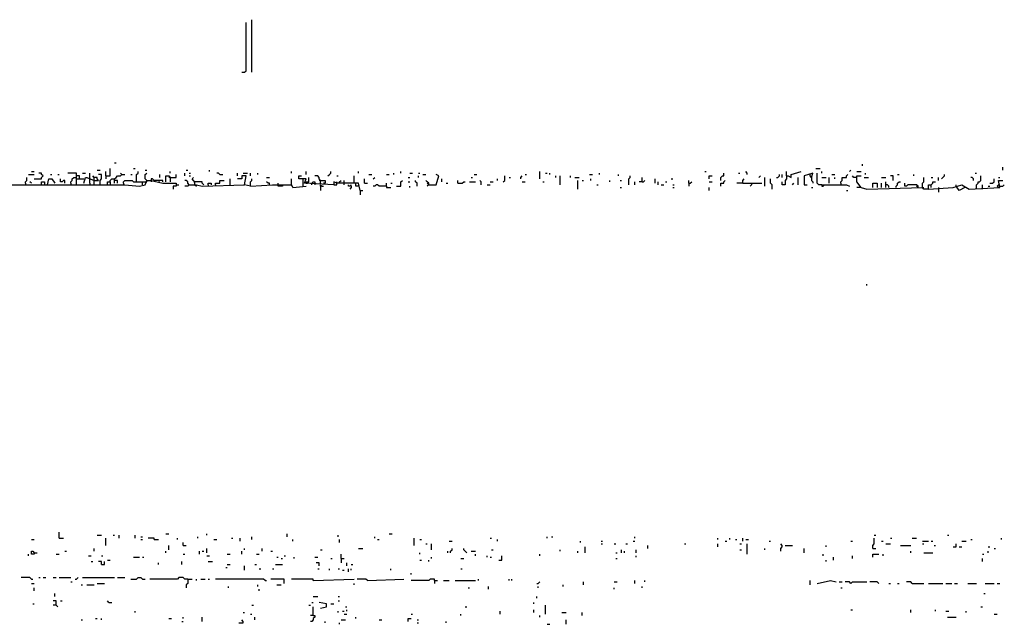
# Model space of a CAD drawing. Extents: x 0 to 7.4, y 0 to 10.
# Drawn here: x 1.4 to 2.8, y 9.2 to 10 of the extents above; entities that cross this region are included whole.
import ezdxf

# ---------------------------------------------------------------- set-up
doc = ezdxf.new("R2010")
doc.units = 0

msp = doc.modelspace()

# ---------------------------------------------------------------- linework, layer by layer
at = {"layer": 'R2V', "color": 0}
for points in [[(1.752049, 9.92623, 0), (1.752049, 10, 0)], [(1.737705, 9.92623, 0), (1.741803, 9.92623, 0), (1.743852, 9.928279, 0), (1.743852, 9.995902, 0)], [(1.559426, 9.79918, 0), (1.561475, 9.79918, 0)], [(2.608607, 9.795082, 0), (2.608607, 9.797131, 0)], [(2.805328, 9.788934, 0), (2.805328, 9.793033, 0)], [(1.434426, 9.770492, 0), (1.434426, 9.772541, 0), (1.436475, 9.77459, 0), (1.436475, 9.778689, 0)], [(1.438525, 9.782787, 0), (1.446721, 9.782787, 0)], [(1.442623, 9.786885, 0), (1.446721, 9.786885, 0)], [(1.446721, 9.776639, 0), (1.456967, 9.776639, 0), (1.456967, 9.778689, 0), (1.459016, 9.780738, 0), (1.456967, 9.782787, 0), (1.456967, 9.784836, 0), (1.452869, 9.784836, 0)], [(1.469262, 9.782787, 0), (1.471311, 9.782787, 0)], [(1.479508, 9.782787, 0), (1.481557, 9.782787, 0)], [(1.506148, 9.768443, 0), (1.506148, 9.784836, 0), (1.493852, 9.784836, 0)], [(1.497951, 9.770492, 0), (1.497951, 9.772541, 0), (1.5, 9.77459, 0), (1.5, 9.776639, 0), (1.502049, 9.778689, 0), (1.506148, 9.778689, 0)], [(1.510246, 9.776639, 0), (1.510246, 9.780738, 0), (1.506148, 9.780738, 0)], [(1.514344, 9.784836, 0), (1.518443, 9.784836, 0)], [(1.516393, 9.770492, 0), (1.518443, 9.778689, 0), (1.520492, 9.778689, 0), (1.530738, 9.77459, 0)], [(1.52459, 9.776639, 0), (1.52459, 9.784836, 0)], [(1.530738, 9.768443, 0), (1.530738, 9.778689, 0), (1.528689, 9.780738, 0)], [(1.530738, 9.77459, 0), (1.536885, 9.77459, 0), (1.534836, 9.776639, 0), (1.534836, 9.778689, 0), (1.530738, 9.778689, 0)], [(1.534836, 9.788934, 0), (1.538934, 9.788934, 0)], [(1.538934, 9.768443, 0), (1.538934, 9.77459, 0), (1.540984, 9.776639, 0), (1.540984, 9.782787, 0), (1.536885, 9.782787, 0)], [(1.547131, 9.780738, 0), (1.553279, 9.780738, 0), (1.553279, 9.790984, 0)], [(1.547131, 9.780738, 0), (1.547131, 9.786885, 0)], [(1.547131, 9.780738, 0), (1.547131, 9.776639, 0)], [(1.559426, 9.770492, 0), (1.559426, 9.776639, 0), (1.561475, 9.778689, 0), (1.563525, 9.780738, 0), (1.567623, 9.780738, 0), (1.569672, 9.782787, 0), (1.57377, 9.782787, 0)], [(1.569672, 9.782787, 0), (1.567623, 9.784836, 0)], [(1.581967, 9.782787, 0), (1.584016, 9.782787, 0)], [(1.586066, 9.790984, 0), (1.588115, 9.790984, 0)], [(1.590164, 9.772541, 0), (1.590164, 9.782787, 0), (1.592213, 9.784836, 0), (1.592213, 9.786885, 0)], [(1.602459, 9.788934, 0), (1.604508, 9.788934, 0)], [(1.604508, 9.77459, 0), (1.602459, 9.776639, 0), (1.602459, 9.782787, 0), (1.604508, 9.784836, 0)], [(1.622951, 9.778689, 0), (1.622951, 9.782787, 0)], [(1.631148, 9.772541, 0), (1.631148, 9.780738, 0), (1.635246, 9.780738, 0), (1.637295, 9.778689, 0), (1.637295, 9.772541, 0)], [(1.637295, 9.778689, 0), (1.635246, 9.778689, 0)], [(1.637295, 9.784836, 0), (1.637295, 9.786885, 0)], [(1.637295, 9.778689, 0), (1.645492, 9.778689, 0), (1.645492, 9.782787, 0)], [(1.657787, 9.780738, 0), (1.657787, 9.784836, 0)], [(1.659836, 9.788934, 0), (1.661885, 9.788934, 0)], [(1.663934, 9.784836, 0), (1.665984, 9.784836, 0)], [(1.663934, 9.780738, 0), (1.665984, 9.780738, 0)], [(1.672131, 9.768443, 0), (1.672131, 9.772541, 0), (1.670082, 9.77459, 0), (1.668033, 9.776639, 0), (1.670082, 9.778689, 0)], [(1.692623, 9.786885, 0), (1.692623, 9.788934, 0)], [(1.706967, 9.782787, 0), (1.704918, 9.784836, 0), (1.702869, 9.784836, 0)], [(1.706967, 9.782787, 0), (1.711066, 9.782787, 0)], [(1.731557, 9.780738, 0), (1.731557, 9.784836, 0)], [(1.75, 9.766393, 0), (1.741803, 9.768443, 0), (1.743852, 9.780738, 0), (1.737705, 9.780738, 0), (1.737705, 9.776639, 0), (1.731557, 9.776639, 0)], [(1.739754, 9.784836, 0), (1.745902, 9.784836, 0)], [(1.75, 9.780738, 0), (1.75, 9.784836, 0)], [(1.760246, 9.782787, 0), (1.760246, 9.784836, 0)], [(1.772541, 9.778689, 0), (1.776639, 9.778689, 0)], [(1.807377, 9.784836, 0), (1.807377, 9.786885, 0)], [(1.903689, 9.760246, 0), (1.901639, 9.770492, 0), (1.870902, 9.770492, 0), (1.866803, 9.772541, 0), (1.866803, 9.768443, 0), (1.82582, 9.770492, 0), (1.827869, 9.776639, 0), (1.817623, 9.776639, 0), (1.817623, 9.780738, 0), (1.821721, 9.780738, 0)], [(1.827869, 9.782787, 0), (1.827869, 9.786885, 0)], [(1.827869, 9.770492, 0), (1.827869, 9.772541, 0), (1.831967, 9.772541, 0), (1.831967, 9.778689, 0)], [(1.848361, 9.770492, 0), (1.848361, 9.77459, 0), (1.846311, 9.776639, 0), (1.846311, 9.778689, 0), (1.844262, 9.780738, 0), (1.840164, 9.780738, 0)], [(1.858607, 9.780738, 0), (1.860656, 9.782787, 0), (1.862705, 9.784836, 0), (1.862705, 9.786885, 0)], [(1.870902, 9.780738, 0), (1.872951, 9.780738, 0)], [(1.895492, 9.770492, 0), (1.895492, 9.780738, 0)], [(1.901639, 9.784836, 0), (1.901639, 9.786885, 0)], [(1.915984, 9.782787, 0), (1.920082, 9.782787, 0)], [(1.922131, 9.776639, 0), (1.92418, 9.778689, 0)], [(1.940574, 9.782787, 0), (1.944672, 9.782787, 0)], [(1.95082, 9.782787, 0), (1.95082, 9.784836, 0)], [(1.961066, 9.784836, 0), (1.961066, 9.786885, 0)], [(1.971311, 9.778689, 0), (1.973361, 9.778689, 0)], [(1.973361, 9.784836, 0), (1.977459, 9.784836, 0)], [(1.985656, 9.784836, 0), (1.987705, 9.784836, 0)], [(1.985656, 9.778689, 0), (1.985656, 9.780738, 0)], [(1.991803, 9.782787, 0), (1.995902, 9.782787, 0)], [(2, 9.768443, 0), (2.010246, 9.768443, 0), (2.014344, 9.780738, 0), (2.010246, 9.782787, 0)], [(2.059426, 9.778689, 0), (2.061475, 9.778689, 0)], [(2.063525, 9.782787, 0), (2.067623, 9.782787, 0)], [(2.104508, 9.772541, 0), (2.106557, 9.77459, 0), (2.106557, 9.780738, 0)], [(2.112705, 9.778689, 0), (2.114754, 9.778689, 0)], [(2.129098, 9.776639, 0), (2.129098, 9.778689, 0), (2.131148, 9.780738, 0)], [(2.135246, 9.782787, 0), (2.137295, 9.782787, 0)], [(2.155738, 9.776639, 0), (2.155738, 9.786885, 0)], [(2.163934, 9.784836, 0), (2.165984, 9.784836, 0)], [(2.170082, 9.782787, 0), (2.170082, 9.784836, 0)], [(2.178279, 9.778689, 0), (2.178279, 9.780738, 0)], [(2.184426, 9.768443, 0), (2.184426, 9.780738, 0)], [(2.19877, 9.778689, 0), (2.19877, 9.780738, 0)], [(2.204918, 9.778689, 0), (2.211066, 9.778689, 0)], [(2.22541, 9.782787, 0), (2.229508, 9.782787, 0)], [(2.239754, 9.782787, 0), (2.239754, 9.784836, 0)], [(2.266393, 9.780738, 0), (2.266393, 9.782787, 0)], [(2.280738, 9.768443, 0), (2.280738, 9.776639, 0), (2.282787, 9.778689, 0), (2.282787, 9.780738, 0)], [(2.29918, 9.772541, 0), (2.29918, 9.778689, 0)], [(2.387295, 9.786885, 0), (2.389344, 9.786885, 0)], [(2.393443, 9.776639, 0), (2.393443, 9.780738, 0), (2.397541, 9.780738, 0)], [(2.409836, 9.77459, 0), (2.409836, 9.778689, 0), (2.411885, 9.780738, 0), (2.413934, 9.780738, 0), (2.413934, 9.784836, 0)], [(2.434426, 9.784836, 0), (2.436475, 9.784836, 0)], [(2.446721, 9.782787, 0), (2.446721, 9.784836, 0), (2.444672, 9.786885, 0)], [(2.463115, 9.778689, 0), (2.465164, 9.780738, 0)], [(2.471311, 9.766393, 0), (2.471311, 9.778689, 0)], [(2.487705, 9.778689, 0), (2.489754, 9.778689, 0), (2.491803, 9.780738, 0), (2.491803, 9.782787, 0)], [(2.495902, 9.778689, 0), (2.495902, 9.782787, 0)], [(2.502049, 9.780738, 0), (2.502049, 9.776639, 0), (2.5, 9.77459, 0), (2.5, 9.768443, 0), (2.495902, 9.768443, 0), (2.495902, 9.772541, 0)], [(2.502049, 9.780738, 0), (2.502049, 9.786885, 0)], [(2.502049, 9.780738, 0), (2.504098, 9.780738, 0), (2.508197, 9.778689, 0), (2.508197, 9.782787, 0), (2.522541, 9.786885, 0)], [(2.518443, 9.768443, 0), (2.518443, 9.778689, 0)], [(2.536885, 9.778689, 0), (2.538934, 9.784836, 0), (2.526639, 9.780738, 0), (2.526639, 9.768443, 0), (2.530738, 9.768443, 0)], [(2.536885, 9.778689, 0), (2.534836, 9.780738, 0), (2.534836, 9.782787, 0)], [(2.536885, 9.778689, 0), (2.536885, 9.77459, 0), (2.538934, 9.772541, 0), (2.538934, 9.770492, 0)], [(2.543033, 9.790984, 0), (2.54918, 9.790984, 0)], [(2.55123, 9.768443, 0), (2.547131, 9.768443, 0), (2.545082, 9.770492, 0), (2.545082, 9.784836, 0)], [(2.55123, 9.784836, 0), (2.55123, 9.786885, 0)], [(2.55123, 9.778689, 0), (2.557377, 9.778689, 0)], [(2.561475, 9.770492, 0), (2.561475, 9.778689, 0)], [(2.565574, 9.782787, 0), (2.569672, 9.782787, 0)], [(2.569672, 9.776639, 0), (2.569672, 9.778689, 0)], [(2.577869, 9.770492, 0), (2.577869, 9.772541, 0), (2.579918, 9.77459, 0), (2.579918, 9.778689, 0), (2.586066, 9.778689, 0), (2.586066, 9.780738, 0), (2.588115, 9.782787, 0)], [(2.590164, 9.786885, 0), (2.592213, 9.788934, 0)], [(2.60041, 9.778689, 0), (2.596311, 9.778689, 0), (2.594262, 9.780738, 0)], [(2.60041, 9.786885, 0), (2.606557, 9.786885, 0)], [(2.606557, 9.764344, 0), (2.60041, 9.772541, 0), (2.60041, 9.780738, 0), (2.606557, 9.780738, 0)], [(2.610656, 9.778689, 0), (2.616803, 9.778689, 0)], [(2.612705, 9.782787, 0), (2.612705, 9.784836, 0)], [(2.635246, 9.778689, 0), (2.641393, 9.778689, 0)], [(2.651639, 9.77459, 0), (2.651639, 9.780738, 0), (2.647541, 9.780738, 0)], [(2.657787, 9.782787, 0), (2.659836, 9.782787, 0)], [(2.680328, 9.780738, 0), (2.680328, 9.782787, 0)], [(2.70082, 9.762295, 0), (2.694672, 9.762295, 0), (2.692623, 9.764344, 0), (2.692623, 9.770492, 0), (2.694672, 9.772541, 0), (2.694672, 9.778689, 0)], [(2.704918, 9.778689, 0), (2.706967, 9.778689, 0)], [(2.715164, 9.77459, 0), (2.715164, 9.778689, 0)], [(2.719262, 9.776639, 0), (2.721311, 9.778689, 0), (2.723361, 9.780738, 0), (2.723361, 9.782787, 0)], [(2.764344, 9.77459, 0), (2.764344, 9.776639, 0), (2.762295, 9.778689, 0), (2.760246, 9.778689, 0)], [(2.766393, 9.784836, 0), (2.768443, 9.784836, 0)], [(2.768443, 9.762295, 0), (2.768443, 9.768443, 0), (2.770492, 9.770492, 0), (2.770492, 9.772541, 0), (2.772541, 9.772541, 0), (2.77459, 9.77459, 0), (2.77459, 9.780738, 0)], [(2.79918, 9.778689, 0), (2.80123, 9.778689, 0)], [(1.403689, 9.768443, 0), (1.57377, 9.768443, 0), (1.594262, 9.766393, 0), (1.602459, 9.768443, 0), (1.604508, 9.77459, 0), (1.610656, 9.77459, 0), (1.627049, 9.770492, 0), (1.645492, 9.770492, 0), (1.645492, 9.766393, 0), (1.641393, 9.766393, 0), (1.641393, 9.762295, 0)], [(1.434426, 9.770492, 0), (1.434426, 9.768443, 0)], [(1.442623, 9.770492, 0), (1.440574, 9.772541, 0)], [(1.456967, 9.768443, 0), (1.456967, 9.772541, 0), (1.461066, 9.772541, 0), (1.461066, 9.768443, 0)], [(1.465164, 9.768443, 0), (1.467213, 9.776639, 0), (1.471311, 9.776639, 0), (1.47541, 9.770492, 0)], [(1.489754, 9.770492, 0), (1.489754, 9.77459, 0), (1.487705, 9.77459, 0), (1.485656, 9.772541, 0), (1.483607, 9.772541, 0), (1.483607, 9.776639, 0)], [(1.497951, 9.770492, 0), (1.497951, 9.768443, 0)], [(1.506148, 9.776639, 0), (1.516393, 9.776639, 0)], [(1.52459, 9.770492, 0), (1.52459, 9.776639, 0)], [(1.52459, 9.770492, 0), (1.52459, 9.768443, 0)], [(1.54918, 9.768443, 0), (1.54918, 9.772541, 0), (1.553279, 9.772541, 0), (1.553279, 9.768443, 0)], [(1.553279, 9.772541, 0), (1.553279, 9.77459, 0), (1.555328, 9.776639, 0), (1.559426, 9.776639, 0)], [(1.563525, 9.770492, 0), (1.563525, 9.77459, 0), (1.559426, 9.77459, 0)], [(1.571721, 9.770492, 0), (1.571721, 9.772541, 0), (1.57377, 9.77459, 0), (1.584016, 9.77459, 0), (1.586066, 9.772541, 0), (1.598361, 9.772541, 0)], [(1.571721, 9.770492, 0), (1.571721, 9.768443, 0)], [(1.598361, 9.768443, 0), (1.598361, 9.772541, 0), (1.602459, 9.772541, 0)], [(1.602459, 9.772541, 0), (1.604508, 9.772541, 0), (1.604508, 9.77459, 0)], [(1.627049, 9.772541, 0), (1.627049, 9.77459, 0), (1.614754, 9.77459, 0), (1.612705, 9.776639, 0), (1.610656, 9.776639, 0), (1.610656, 9.77459, 0)], [(1.610656, 9.77459, 0), (1.610656, 9.772541, 0)], [(1.620902, 9.772541, 0), (1.622951, 9.772541, 0)], [(1.645492, 9.768443, 0), (1.64959, 9.768443, 0)], [(1.663934, 9.768443, 0), (1.661885, 9.770492, 0), (1.661885, 9.772541, 0), (1.659836, 9.77459, 0), (1.657787, 9.77459, 0)], [(1.663934, 9.768443, 0), (1.661885, 9.766393, 0), (1.657787, 9.766393, 0)], [(1.663934, 9.768443, 0), (1.67418, 9.768443, 0), (1.682377, 9.766393, 0), (1.741803, 9.768443, 0)], [(1.672131, 9.772541, 0), (1.670082, 9.772541, 0)], [(1.684426, 9.768443, 0), (1.682377, 9.770492, 0), (1.682377, 9.772541, 0), (1.672131, 9.772541, 0)], [(1.672131, 9.768443, 0), (1.67418, 9.766393, 0)], [(1.690574, 9.768443, 0), (1.690574, 9.770492, 0), (1.694672, 9.770492, 0), (1.694672, 9.768443, 0)], [(1.690574, 9.768443, 0), (1.690574, 9.766393, 0)], [(1.70082, 9.768443, 0), (1.70082, 9.770492, 0), (1.706967, 9.770492, 0), (1.706967, 9.77459, 0), (1.713115, 9.77459, 0)], [(1.70082, 9.768443, 0), (1.70082, 9.766393, 0)], [(1.721311, 9.768443, 0), (1.721311, 9.776639, 0)], [(1.75, 9.766393, 0), (1.75, 9.772541, 0), (1.752049, 9.77459, 0), (1.752049, 9.776639, 0)], [(1.75, 9.766393, 0), (1.780738, 9.768443, 0), (1.807377, 9.768443, 0), (1.809426, 9.764344, 0), (1.827869, 9.766393, 0)], [(1.776639, 9.768443, 0), (1.776639, 9.770492, 0), (1.77459, 9.770492, 0), (1.772541, 9.772541, 0)], [(1.795082, 9.768443, 0), (1.795082, 9.766393, 0), (1.788934, 9.766393, 0), (1.788934, 9.770492, 0)], [(1.807377, 9.768443, 0), (1.807377, 9.776639, 0)], [(1.807377, 9.768443, 0), (1.807377, 9.766393, 0)], [(1.82377, 9.766393, 0), (1.82377, 9.776639, 0)], [(1.827869, 9.770492, 0), (1.829918, 9.770492, 0)], [(1.836066, 9.768443, 0), (1.836066, 9.770492, 0), (1.838115, 9.772541, 0), (1.840164, 9.772541, 0), (1.840164, 9.768443, 0)], [(1.848361, 9.77459, 0), (1.846311, 9.77459, 0)], [(1.848361, 9.77459, 0), (1.854508, 9.77459, 0), (1.854508, 9.770492, 0), (1.852459, 9.770492, 0)], [(1.848361, 9.766393, 0), (1.848361, 9.768443, 0), (1.85041, 9.766393, 0), (1.852459, 9.766393, 0)], [(1.848361, 9.768443, 0), (1.848361, 9.766393, 0)], [(1.848361, 9.766393, 0), (1.848361, 9.760246, 0)], [(1.866803, 9.768443, 0), (1.870902, 9.768443, 0), (1.870902, 9.770492, 0)], [(1.870902, 9.770492, 0), (1.870902, 9.772541, 0)], [(1.875, 9.770492, 0), (1.875, 9.772541, 0), (1.877049, 9.77459, 0)], [(1.881148, 9.768443, 0), (1.881148, 9.77459, 0)], [(1.891393, 9.766393, 0), (1.891393, 9.768443, 0), (1.889344, 9.766393, 0), (1.887295, 9.766393, 0), (1.887295, 9.768443, 0)], [(1.891393, 9.766393, 0), (1.891393, 9.764344, 0), (1.889344, 9.762295, 0)], [(1.901639, 9.766393, 0), (1.897541, 9.766393, 0), (1.897541, 9.770492, 0)], [(1.909836, 9.770492, 0), (1.909836, 9.776639, 0)], [(1.909836, 9.770492, 0), (1.913934, 9.770492, 0)], [(1.940574, 9.766393, 0), (1.930328, 9.766393, 0), (1.928279, 9.768443, 0), (1.92623, 9.768443, 0), (1.92418, 9.766393, 0), (1.922131, 9.766393, 0)], [(1.940574, 9.766393, 0), (1.940574, 9.770492, 0)], [(1.940574, 9.766393, 0), (1.940574, 9.764344, 0), (1.946721, 9.764344, 0)], [(1.946721, 9.770492, 0), (1.94877, 9.770492, 0)], [(1.954918, 9.766393, 0), (1.961066, 9.766393, 0), (1.961066, 9.772541, 0), (1.963115, 9.77459, 0)], [(1.971311, 9.772541, 0), (1.973361, 9.772541, 0)], [(1.973361, 9.764344, 0), (1.973361, 9.766393, 0)], [(1.983607, 9.766393, 0), (1.983607, 9.770492, 0), (1.981557, 9.772541, 0), (1.981557, 9.77459, 0)], [(2, 9.768443, 0), (2, 9.770492, 0), (1.997951, 9.772541, 0), (1.995902, 9.77459, 0)], [(2, 9.768443, 0), (1.997951, 9.770492, 0)], [(2, 9.768443, 0), (1.997951, 9.766393, 0)], [(2.018443, 9.772541, 0), (2.018443, 9.776639, 0)], [(2.02459, 9.770492, 0), (2.026639, 9.770492, 0)], [(2.040984, 9.770492, 0), (2.040984, 9.77459, 0)], [(2.040984, 9.770492, 0), (2.047131, 9.770492, 0), (2.04918, 9.772541, 0), (2.05123, 9.772541, 0)], [(2.057377, 9.772541, 0), (2.065574, 9.772541, 0)], [(2.07377, 9.768443, 0), (2.07377, 9.772541, 0), (2.071721, 9.77459, 0)], [(2.081967, 9.768443, 0), (2.086066, 9.768443, 0)], [(2.086066, 9.772541, 0), (2.090164, 9.772541, 0)], [(2.096311, 9.77459, 0), (2.096311, 9.776639, 0)], [(2.131148, 9.772541, 0), (2.135246, 9.772541, 0)], [(2.159836, 9.772541, 0), (2.161885, 9.772541, 0)], [(2.209016, 9.762295, 0), (2.209016, 9.77459, 0)], [(2.215164, 9.77459, 0), (2.217213, 9.77459, 0)], [(2.227459, 9.77459, 0), (2.227459, 9.776639, 0)], [(2.235656, 9.768443, 0), (2.237705, 9.768443, 0)], [(2.254098, 9.772541, 0), (2.254098, 9.77459, 0)], [(2.268443, 9.77459, 0), (2.270492, 9.77459, 0)], [(2.288934, 9.768443, 0), (2.288934, 9.772541, 0)], [(2.29918, 9.772541, 0), (2.295082, 9.772541, 0)], [(2.29918, 9.772541, 0), (2.30123, 9.772541, 0), (2.303279, 9.77459, 0)], [(2.317623, 9.770492, 0), (2.317623, 9.776639, 0)], [(2.321721, 9.768443, 0), (2.321721, 9.772541, 0)], [(2.32582, 9.768443, 0), (2.329918, 9.768443, 0)], [(2.331967, 9.772541, 0), (2.334016, 9.772541, 0)], [(2.340164, 9.776639, 0), (2.342213, 9.776639, 0)], [(2.342213, 9.768443, 0), (2.344262, 9.768443, 0)], [(2.364754, 9.770492, 0), (2.364754, 9.77459, 0)], [(2.364754, 9.770492, 0), (2.366803, 9.770492, 0), (2.368852, 9.772541, 0)], [(2.364754, 9.770492, 0), (2.364754, 9.766393, 0)], [(2.393443, 9.772541, 0), (2.397541, 9.772541, 0)], [(2.409836, 9.766393, 0), (2.409836, 9.770492, 0), (2.413934, 9.770492, 0), (2.413934, 9.772541, 0), (2.415984, 9.77459, 0)], [(2.440574, 9.770492, 0), (2.432377, 9.770492, 0)], [(2.440574, 9.770492, 0), (2.440574, 9.77459, 0), (2.442623, 9.776639, 0)], [(2.440574, 9.770492, 0), (2.467213, 9.770492, 0)], [(2.452869, 9.770492, 0), (2.452869, 9.768443, 0), (2.45082, 9.766393, 0)], [(2.481557, 9.762295, 0), (2.481557, 9.768443, 0), (2.479508, 9.770492, 0), (2.479508, 9.776639, 0)], [(2.510246, 9.768443, 0), (2.512295, 9.770492, 0)], [(2.55123, 9.768443, 0), (2.586066, 9.768443, 0), (2.590164, 9.766393, 0)], [(2.55123, 9.768443, 0), (2.55123, 9.766393, 0), (2.553279, 9.766393, 0), (2.555328, 9.768443, 0)], [(2.577869, 9.770492, 0), (2.577869, 9.768443, 0)], [(2.622951, 9.764344, 0), (2.622951, 9.770492, 0), (2.629098, 9.770492, 0), (2.629098, 9.764344, 0)], [(2.635246, 9.764344, 0), (2.635246, 9.770492, 0)], [(2.641393, 9.764344, 0), (2.641393, 9.772541, 0)], [(2.645492, 9.764344, 0), (2.645492, 9.766393, 0), (2.643443, 9.768443, 0), (2.641393, 9.768443, 0)], [(2.655738, 9.764344, 0), (2.655738, 9.766393, 0), (2.657787, 9.768443, 0), (2.657787, 9.770492, 0), (2.659836, 9.772541, 0), (2.661885, 9.772541, 0)], [(2.686475, 9.764344, 0), (2.686475, 9.766393, 0), (2.684426, 9.768443, 0), (2.672131, 9.768443, 0), (2.670082, 9.766393, 0), (2.668033, 9.766393, 0), (2.668033, 9.770492, 0)], [(2.686475, 9.764344, 0), (2.684426, 9.766393, 0)], [(2.70082, 9.762295, 0), (2.735656, 9.764344, 0), (2.747951, 9.768443, 0), (2.758197, 9.762295, 0), (2.80123, 9.764344, 0), (2.79918, 9.77459, 0), (2.805328, 9.77459, 0)], [(2.70082, 9.762295, 0), (2.70082, 9.768443, 0), (2.704918, 9.768443, 0), (2.706967, 9.770492, 0), (2.706967, 9.772541, 0), (2.711066, 9.772541, 0)], [(2.704918, 9.764344, 0), (2.704918, 9.768443, 0)], [(2.739754, 9.766393, 0), (2.739754, 9.768443, 0)], [(2.752049, 9.764344, 0), (2.743852, 9.760246, 0), (2.739754, 9.766393, 0)], [(2.776639, 9.762295, 0), (2.776639, 9.768443, 0)], [(2.784836, 9.766393, 0), (2.786885, 9.766393, 0)], [(2.786885, 9.770492, 0), (2.790984, 9.770492, 0), (2.793033, 9.772541, 0), (2.793033, 9.776639, 0)], [(2.79918, 9.764344, 0), (2.797131, 9.766393, 0), (2.79918, 9.768443, 0), (2.80123, 9.768443, 0)], [(2.80123, 9.766393, 0), (2.79918, 9.764344, 0)], [(2.80123, 9.766393, 0), (2.805328, 9.766393, 0), (2.807377, 9.768443, 0)], [(1.903689, 9.760246, 0), (1.907787, 9.760246, 0)], [(1.903689, 9.760246, 0), (1.903689, 9.754098, 0)], [(2.268443, 9.764344, 0), (2.270492, 9.764344, 0)], [(2.342213, 9.764344, 0), (2.344262, 9.764344, 0)], [(2.393443, 9.760246, 0), (2.393443, 9.764344, 0)], [(2.536885, 9.764344, 0), (2.538934, 9.764344, 0)], [(2.586066, 9.760246, 0), (2.588115, 9.760246, 0)], [(2.606557, 9.764344, 0), (2.60041, 9.764344, 0)], [(2.606557, 9.764344, 0), (2.614754, 9.762295, 0), (2.692623, 9.764344, 0)], [(2.692623, 9.764344, 0), (2.694672, 9.764344, 0)], [(2.715164, 9.764344, 0), (2.715164, 9.758197, 0)], [(2.614754, 9.627049, 0), (2.614754, 9.629098, 0)], [(1.442623, 9.270492, 0), (1.446721, 9.270492, 0)], [(1.481557, 9.272541, 0), (1.481557, 9.280738, 0)], [(1.481557, 9.272541, 0), (1.487705, 9.272541, 0)], [(1.534836, 9.276639, 0), (1.540984, 9.276639, 0)], [(1.547131, 9.262295, 0), (1.547131, 9.272541, 0)], [(1.557377, 9.276639, 0), (1.559426, 9.276639, 0)], [(1.565574, 9.272541, 0), (1.565574, 9.276639, 0)], [(1.588115, 9.272541, 0), (1.588115, 9.276639, 0)], [(1.596311, 9.27459, 0), (1.598361, 9.27459, 0)], [(1.596311, 9.270492, 0), (1.598361, 9.270492, 0)], [(1.614754, 9.270492, 0), (1.614754, 9.272541, 0), (1.606557, 9.272541, 0)], [(1.614754, 9.270492, 0), (1.620902, 9.270492, 0)], [(1.631148, 9.278689, 0), (1.635246, 9.278689, 0)], [(1.647541, 9.270492, 0), (1.647541, 9.272541, 0)], [(1.67623, 9.272541, 0), (1.67623, 9.27459, 0)], [(1.688525, 9.276639, 0), (1.688525, 9.278689, 0)], [(1.69877, 9.270492, 0), (1.702869, 9.270492, 0)], [(1.723361, 9.272541, 0), (1.72541, 9.272541, 0)], [(1.735656, 9.268443, 0), (1.735656, 9.272541, 0)], [(1.752049, 9.270492, 0), (1.752049, 9.27459, 0)], [(1.80123, 9.27459, 0), (1.80123, 9.278689, 0)], [(1.809426, 9.268443, 0), (1.809426, 9.270492, 0)], [(1.872951, 9.27459, 0), (1.872951, 9.276639, 0)], [(1.875, 9.266393, 0), (1.875, 9.270492, 0)], [(1.92418, 9.272541, 0), (1.92418, 9.27459, 0)], [(1.928279, 9.270492, 0), (1.930328, 9.270492, 0)], [(1.944672, 9.278689, 0), (1.94877, 9.278689, 0)], [(1.979508, 9.262295, 0), (1.979508, 9.272541, 0)], [(1.987705, 9.270492, 0), (1.989754, 9.270492, 0)], [(2.028689, 9.268443, 0), (2.032787, 9.268443, 0)], [(2.086066, 9.272541, 0), (2.088115, 9.272541, 0)], [(2.096311, 9.268443, 0), (2.096311, 9.270492, 0)], [(2.165984, 9.272541, 0), (2.165984, 9.27459, 0)], [(2.172131, 9.27459, 0), (2.17418, 9.27459, 0)], [(2.213115, 9.266393, 0), (2.213115, 9.268443, 0)], [(2.241803, 9.268443, 0), (2.243852, 9.268443, 0)], [(2.286885, 9.268443, 0), (2.288934, 9.268443, 0)], [(2.288934, 9.272541, 0), (2.288934, 9.27459, 0)], [(2.405738, 9.270492, 0), (2.405738, 9.272541, 0)], [(2.415984, 9.268443, 0), (2.418033, 9.268443, 0)], [(2.422131, 9.270492, 0), (2.422131, 9.272541, 0)], [(2.430328, 9.270492, 0), (2.432377, 9.270492, 0)], [(2.440574, 9.268443, 0), (2.440574, 9.272541, 0)], [(2.444672, 9.270492, 0), (2.44877, 9.270492, 0)], [(2.477459, 9.268443, 0), (2.479508, 9.268443, 0)], [(2.592213, 9.268443, 0), (2.594262, 9.268443, 0)], [(2.622951, 9.258197, 0), (2.622951, 9.262295, 0), (2.625, 9.264344, 0), (2.625, 9.272541, 0)], [(2.625, 9.276639, 0), (2.627049, 9.276639, 0)], [(2.635246, 9.268443, 0), (2.637295, 9.268443, 0)], [(2.647541, 9.272541, 0), (2.64959, 9.272541, 0)], [(2.678279, 9.272541, 0), (2.684426, 9.272541, 0)], [(2.692623, 9.268443, 0), (2.70082, 9.268443, 0)], [(2.704918, 9.268443, 0), (2.706967, 9.268443, 0)], [(2.727459, 9.276639, 0), (2.729508, 9.276639, 0)], [(2.747951, 9.268443, 0), (2.754098, 9.268443, 0)], [(2.760246, 9.270492, 0), (2.762295, 9.270492, 0)], [(2.803279, 9.270492, 0), (2.803279, 9.272541, 0)], [(1.446721, 9.252049, 0), (1.446721, 9.25, 0), (1.442623, 9.25, 0), (1.442623, 9.254098, 0), (1.444672, 9.254098, 0), (1.446721, 9.252049, 0)], [(1.489754, 9.254098, 0), (1.491803, 9.254098, 0)], [(1.530738, 9.254098, 0), (1.530738, 9.258197, 0)], [(1.631148, 9.252049, 0), (1.631148, 9.254098, 0)], [(1.635246, 9.256148, 0), (1.635246, 9.262295, 0)], [(1.655738, 9.262295, 0), (1.655738, 9.266393, 0)], [(1.655738, 9.262295, 0), (1.659836, 9.262295, 0)], [(1.678279, 9.25, 0), (1.678279, 9.254098, 0)], [(1.682377, 9.254098, 0), (1.684426, 9.254098, 0)], [(1.688525, 9.252049, 0), (1.688525, 9.258197, 0)], [(1.737705, 9.25, 0), (1.737705, 9.254098, 0)], [(1.741803, 9.256148, 0), (1.741803, 9.258197, 0)], [(1.766393, 9.254098, 0), (1.766393, 9.258197, 0)], [(1.778689, 9.254098, 0), (1.780738, 9.254098, 0)], [(1.848361, 9.256148, 0), (1.85041, 9.256148, 0)], [(1.901639, 9.258197, 0), (1.907787, 9.258197, 0)], [(1.995902, 9.264344, 0), (1.997951, 9.264344, 0)], [(2.004098, 9.256148, 0), (2.004098, 9.264344, 0)], [(2.026639, 9.252049, 0), (2.026639, 9.254098, 0)], [(2.030738, 9.252049, 0), (2.030738, 9.254098, 0), (2.032787, 9.256148, 0), (2.032787, 9.258197, 0)], [(2.053279, 9.252049, 0), (2.05123, 9.254098, 0), (2.04918, 9.256148, 0), (2.04918, 9.258197, 0)], [(2.059426, 9.254098, 0), (2.065574, 9.254098, 0)], [(2.088115, 9.256148, 0), (2.090164, 9.256148, 0)], [(2.184426, 9.254098, 0), (2.184426, 9.256148, 0)], [(2.209016, 9.252049, 0), (2.209016, 9.254098, 0)], [(2.219262, 9.252049, 0), (2.219262, 9.260246, 0)], [(2.241803, 9.264344, 0), (2.243852, 9.264344, 0)], [(2.260246, 9.264344, 0), (2.262295, 9.264344, 0)], [(2.270492, 9.252049, 0), (2.270492, 9.256148, 0)], [(2.27459, 9.252049, 0), (2.27459, 9.254098, 0)], [(2.276639, 9.264344, 0), (2.278689, 9.264344, 0)], [(2.290984, 9.252049, 0), (2.290984, 9.256148, 0)], [(2.307377, 9.258197, 0), (2.307377, 9.262295, 0)], [(2.358607, 9.264344, 0), (2.360656, 9.264344, 0)], [(2.405738, 9.260246, 0), (2.405738, 9.264344, 0)], [(2.436475, 9.264344, 0), (2.438525, 9.264344, 0)], [(2.436475, 9.256148, 0), (2.438525, 9.256148, 0)], [(2.446721, 9.25, 0), (2.446721, 9.264344, 0)], [(2.471311, 9.256148, 0), (2.471311, 9.258197, 0)], [(2.493852, 9.254098, 0), (2.493852, 9.258197, 0), (2.495902, 9.260246, 0), (2.495902, 9.262295, 0), (2.493852, 9.264344, 0)], [(2.5, 9.262295, 0), (2.510246, 9.262295, 0)], [(2.526639, 9.252049, 0), (2.526639, 9.258197, 0)], [(2.557377, 9.260246, 0), (2.557377, 9.262295, 0)], [(2.622951, 9.258197, 0), (2.627049, 9.258197, 0)], [(2.641393, 9.264344, 0), (2.647541, 9.264344, 0)], [(2.661885, 9.262295, 0), (2.67623, 9.262295, 0)], [(2.67623, 9.252049, 0), (2.67623, 9.254098, 0)], [(2.692623, 9.264344, 0), (2.694672, 9.264344, 0)], [(2.709016, 9.262295, 0), (2.711066, 9.262295, 0)], [(2.735656, 9.260246, 0), (2.739754, 9.260246, 0), (2.739754, 9.264344, 0)], [(2.743852, 9.260246, 0), (2.747951, 9.260246, 0)], [(2.784836, 9.260246, 0), (2.786885, 9.260246, 0)], [(2.784836, 9.252049, 0), (2.784836, 9.254098, 0)], [(2.793033, 9.258197, 0), (2.795082, 9.258197, 0)], [(1.438525, 9.247951, 0), (1.438525, 9.25, 0)], [(1.446721, 9.252049, 0), (1.45082, 9.252049, 0)], [(1.477459, 9.25, 0), (1.481557, 9.25, 0)], [(1.522541, 9.247951, 0), (1.526639, 9.247951, 0)], [(1.540984, 9.247951, 0), (1.543033, 9.247951, 0)], [(1.54918, 9.241803, 0), (1.553279, 9.241803, 0)], [(1.586066, 9.245902, 0), (1.594262, 9.245902, 0)], [(1.598361, 9.245902, 0), (1.60041, 9.245902, 0)], [(1.655738, 9.25, 0), (1.657787, 9.25, 0)], [(1.688525, 9.247951, 0), (1.692623, 9.247951, 0)], [(1.717213, 9.25, 0), (1.721311, 9.25, 0)], [(1.758197, 9.25, 0), (1.762295, 9.25, 0)], [(1.786885, 9.245902, 0), (1.788934, 9.245902, 0)], [(1.793033, 9.243852, 0), (1.795082, 9.243852, 0)], [(1.797131, 9.247951, 0), (1.79918, 9.247951, 0)], [(1.811475, 9.243852, 0), (1.811475, 9.245902, 0)], [(1.840164, 9.245902, 0), (1.844262, 9.245902, 0)], [(1.862705, 9.243852, 0), (1.864754, 9.243852, 0)], [(1.877049, 9.243852, 0), (1.877049, 9.25, 0)], [(1.877049, 9.243852, 0), (1.881148, 9.243852, 0)], [(1.877049, 9.243852, 0), (1.877049, 9.237705, 0)], [(1.987705, 9.25, 0), (1.987705, 9.252049, 0)], [(1.987705, 9.241803, 0), (1.989754, 9.241803, 0)], [(2, 9.239754, 0), (2, 9.241803, 0)], [(2.004098, 9.243852, 0), (2.004098, 9.245902, 0)], [(2.045082, 9.243852, 0), (2.04918, 9.243852, 0)], [(2.065574, 9.247951, 0), (2.065574, 9.25, 0)], [(2.081967, 9.245902, 0), (2.081967, 9.247951, 0)], [(2.086066, 9.245902, 0), (2.088115, 9.245902, 0)], [(2.098361, 9.241803, 0), (2.102459, 9.241803, 0), (2.102459, 9.247951, 0)], [(2.155738, 9.247951, 0), (2.155738, 9.25, 0)], [(2.262295, 9.252049, 0), (2.264344, 9.252049, 0)], [(2.262295, 9.243852, 0), (2.264344, 9.243852, 0)], [(2.290984, 9.245902, 0), (2.290984, 9.247951, 0)], [(2.553279, 9.247951, 0), (2.553279, 9.25, 0)], [(2.557377, 9.239754, 0), (2.557377, 9.241803, 0)], [(2.567623, 9.241803, 0), (2.567623, 9.245902, 0)], [(2.594262, 9.243852, 0), (2.594262, 9.247951, 0)], [(2.622951, 9.245902, 0), (2.622951, 9.25, 0), (2.631148, 9.25, 0)], [(2.637295, 9.247951, 0), (2.637295, 9.25, 0)], [(2.694672, 9.252049, 0), (2.706967, 9.252049, 0)], [(2.776639, 9.25, 0), (2.778689, 9.25, 0)], [(2.776639, 9.239754, 0), (2.776639, 9.243852, 0)], [(1.526639, 9.239754, 0), (1.528689, 9.239754, 0)], [(1.540984, 9.235656, 0), (1.540984, 9.239754, 0), (1.536885, 9.239754, 0)], [(1.540984, 9.235656, 0), (1.545082, 9.235656, 0), (1.545082, 9.239754, 0)], [(1.620902, 9.235656, 0), (1.620902, 9.237705, 0)], [(1.653689, 9.235656, 0), (1.653689, 9.239754, 0)], [(1.690574, 9.239754, 0), (1.696721, 9.239754, 0)], [(1.715164, 9.231557, 0), (1.717213, 9.231557, 0)], [(1.717213, 9.235656, 0), (1.721311, 9.235656, 0)], [(1.741803, 9.227459, 0), (1.741803, 9.233607, 0)], [(1.756148, 9.235656, 0), (1.758197, 9.235656, 0)], [(1.762295, 9.229508, 0), (1.764344, 9.229508, 0)], [(1.780738, 9.229508, 0), (1.782787, 9.229508, 0)], [(1.784836, 9.235656, 0), (1.795082, 9.235656, 0)], [(1.846311, 9.233607, 0), (1.846311, 9.237705, 0), (1.842213, 9.237705, 0)], [(1.844262, 9.229508, 0), (1.846311, 9.229508, 0)], [(1.860656, 9.227459, 0), (1.860656, 9.229508, 0)], [(1.872951, 9.229508, 0), (1.875, 9.229508, 0)], [(1.879098, 9.227459, 0), (1.881148, 9.227459, 0)], [(1.885246, 9.233607, 0), (1.885246, 9.237705, 0)], [(1.887295, 9.22541, 0), (1.887295, 9.229508, 0)], [(1.891393, 9.235656, 0), (1.893443, 9.235656, 0)], [(1.891393, 9.227459, 0), (1.891393, 9.229508, 0)], [(1.946721, 9.227459, 0), (1.946721, 9.229508, 0)], [(2.045082, 9.229508, 0), (2.047131, 9.229508, 0)], [(1.442623, 9.215164, 0), (1.440574, 9.217213, 0), (1.428279, 9.217213, 0)], [(1.442623, 9.215164, 0), (1.444672, 9.215164, 0)], [(1.452869, 9.217213, 0), (1.454918, 9.217213, 0)], [(1.459016, 9.217213, 0), (1.463115, 9.217213, 0)], [(1.473361, 9.217213, 0), (1.477459, 9.217213, 0)], [(1.481557, 9.217213, 0), (1.497951, 9.217213, 0)], [(1.504098, 9.215164, 0), (1.506148, 9.215164, 0), (1.508197, 9.217213, 0)], [(1.514344, 9.217213, 0), (1.559426, 9.217213, 0)], [(1.563525, 9.217213, 0), (1.57377, 9.217213, 0)], [(1.581967, 9.215164, 0), (1.590164, 9.215164, 0), (1.592213, 9.217213, 0), (1.596311, 9.217213, 0), (1.598361, 9.215164, 0), (1.602459, 9.215164, 0)], [(1.661885, 9.215164, 0), (1.657787, 9.215164, 0), (1.655738, 9.217213, 0), (1.64959, 9.217213, 0), (1.647541, 9.215164, 0), (1.608607, 9.215164, 0)], [(1.661885, 9.215164, 0), (1.661885, 9.209016, 0), (1.659836, 9.206967, 0), (1.659836, 9.202869, 0)], [(1.661885, 9.215164, 0), (1.668033, 9.215164, 0)], [(1.67418, 9.213115, 0), (1.67418, 9.215164, 0)], [(1.680328, 9.215164, 0), (1.686475, 9.215164, 0)], [(1.690574, 9.215164, 0), (1.692623, 9.215164, 0)], [(1.770492, 9.213115, 0), (1.768443, 9.215164, 0), (1.70082, 9.215164, 0)], [(1.770492, 9.213115, 0), (1.772541, 9.213115, 0)], [(1.797131, 9.209016, 0), (1.797131, 9.215164, 0), (1.778689, 9.215164, 0)], [(1.838115, 9.213115, 0), (1.838115, 9.215164, 0), (1.807377, 9.215164, 0)], [(1.838115, 9.213115, 0), (1.895492, 9.215164, 0)], [(1.913934, 9.213115, 0), (1.911885, 9.215164, 0), (1.89959, 9.215164, 0)], [(1.913934, 9.213115, 0), (1.965164, 9.215164, 0)], [(1.97541, 9.221311, 0), (1.97541, 9.223361, 0)], [(2.008197, 9.213115, 0), (2.008197, 9.215164, 0), (2.002049, 9.215164, 0), (2, 9.213115, 0), (1.97541, 9.213115, 0)], [(2.008197, 9.213115, 0), (2.012295, 9.213115, 0)], [(2.008197, 9.213115, 0), (2.008197, 9.209016, 0)], [(2.020492, 9.213115, 0), (2.028689, 9.213115, 0)], [(2.036885, 9.213115, 0), (2.065574, 9.213115, 0)], [(2.069672, 9.213115, 0), (2.069672, 9.215164, 0)], [(2.112705, 9.213115, 0), (2.112705, 9.215164, 0)], [(2.116803, 9.213115, 0), (2.116803, 9.215164, 0)], [(2.288934, 9.209016, 0), (2.288934, 9.213115, 0)], [(2.303279, 9.211066, 0), (2.303279, 9.213115, 0)], [(2.534836, 9.206967, 0), (2.534836, 9.213115, 0)], [(2.545082, 9.209016, 0), (2.563525, 9.213115, 0), (2.571721, 9.211066, 0)], [(1.442623, 9.209016, 0), (1.446721, 9.209016, 0)], [(1.446721, 9.19877, 0), (1.446721, 9.202869, 0)], [(1.497951, 9.211066, 0), (1.5, 9.211066, 0)], [(1.512295, 9.206967, 0), (1.514344, 9.206967, 0)], [(1.520492, 9.206967, 0), (1.530738, 9.206967, 0)], [(1.534836, 9.209016, 0), (1.545082, 9.209016, 0)], [(1.719262, 9.202869, 0), (1.719262, 9.204918, 0)], [(1.760246, 9.204918, 0), (1.760246, 9.206967, 0)], [(1.762295, 9.19877, 0), (1.762295, 9.20082, 0)], [(1.786885, 9.206967, 0), (1.793033, 9.206967, 0)], [(1.895492, 9.206967, 0), (1.895492, 9.209016, 0)], [(2.055328, 9.202869, 0), (2.057377, 9.202869, 0)], [(2.084016, 9.20082, 0), (2.084016, 9.204918, 0)], [(2.151639, 9.209016, 0), (2.153689, 9.209016, 0), (2.155738, 9.211066, 0)], [(2.153689, 9.202869, 0), (2.153689, 9.204918, 0)], [(2.188525, 9.204918, 0), (2.188525, 9.206967, 0)], [(2.217213, 9.206967, 0), (2.217213, 9.211066, 0)], [(2.260246, 9.211066, 0), (2.264344, 9.211066, 0)], [(2.260246, 9.20082, 0), (2.260246, 9.202869, 0)], [(2.29918, 9.202869, 0), (2.29918, 9.204918, 0)], [(2.57582, 9.211066, 0), (2.579918, 9.211066, 0)], [(2.577869, 9.202869, 0), (2.579918, 9.202869, 0)], [(2.592213, 9.209016, 0), (2.590164, 9.211066, 0), (2.584016, 9.211066, 0)], [(2.592213, 9.209016, 0), (2.594262, 9.211066, 0), (2.614754, 9.211066, 0)], [(2.631148, 9.209016, 0), (2.629098, 9.211066, 0), (2.618852, 9.211066, 0)], [(2.645492, 9.209016, 0), (2.647541, 9.209016, 0)], [(2.657787, 9.209016, 0), (2.659836, 9.209016, 0)], [(2.678279, 9.209016, 0), (2.67623, 9.211066, 0), (2.670082, 9.211066, 0)], [(2.678279, 9.209016, 0), (2.694672, 9.209016, 0)], [(2.70082, 9.209016, 0), (2.721311, 9.209016, 0)], [(2.72541, 9.209016, 0), (2.733607, 9.209016, 0)], [(2.737705, 9.209016, 0), (2.741803, 9.209016, 0)], [(2.756148, 9.209016, 0), (2.768443, 9.209016, 0)], [(2.780738, 9.209016, 0), (2.793033, 9.209016, 0)], [(2.797131, 9.209016, 0), (2.80123, 9.209016, 0)], [(1.47541, 9.190574, 0), (1.47541, 9.194672, 0)], [(1.838115, 9.190574, 0), (1.844262, 9.190574, 0)], [(1.872951, 9.190574, 0), (1.875, 9.190574, 0)], [(2.151639, 9.188525, 0), (2.151639, 9.190574, 0)], [(2.778689, 9.194672, 0), (2.780738, 9.194672, 0)], [(1.444672, 9.180328, 0), (1.446721, 9.180328, 0)], [(1.477459, 9.178279, 0), (1.477459, 9.184426, 0), (1.473361, 9.184426, 0)], [(1.477459, 9.178279, 0), (1.473361, 9.178279, 0)], [(1.477459, 9.178279, 0), (1.479508, 9.17623, 0)], [(1.483607, 9.184426, 0), (1.485656, 9.184426, 0)], [(1.55123, 9.182377, 0), (1.54918, 9.184426, 0)], [(1.55123, 9.182377, 0), (1.555328, 9.182377, 0)], [(1.752049, 9.178279, 0), (1.754098, 9.178279, 0)], [(1.831967, 9.178279, 0), (1.834016, 9.178279, 0)], [(1.836066, 9.182377, 0), (1.838115, 9.182377, 0)], [(1.838115, 9.163934, 0), (1.838115, 9.17623, 0)], [(1.848361, 9.17418, 0), (1.856557, 9.17623, 0), (1.856557, 9.180328, 0), (1.846311, 9.182377, 0)], [(1.862705, 9.180328, 0), (1.866803, 9.180328, 0)], [(1.872951, 9.184426, 0), (1.875, 9.184426, 0)], [(1.883197, 9.17623, 0), (1.885246, 9.17623, 0)], [(1.885246, 9.170082, 0), (1.885246, 9.172131, 0)], [(2.05123, 9.17623, 0), (2.053279, 9.17623, 0)], [(2.147541, 9.180328, 0), (2.147541, 9.182377, 0)], [(2.147541, 9.168033, 0), (2.147541, 9.172131, 0)], [(2.163934, 9.165984, 0), (2.163934, 9.178279, 0)], [(2.592213, 9.172131, 0), (2.594262, 9.172131, 0)], [(2.67623, 9.168033, 0), (2.67623, 9.172131, 0)], [(2.711066, 9.170082, 0), (2.711066, 9.172131, 0)], [(2.77459, 9.17623, 0), (2.776639, 9.17623, 0)], [(1.512295, 9.157787, 0), (1.514344, 9.157787, 0)], [(1.532787, 9.159836, 0), (1.534836, 9.159836, 0)], [(1.540984, 9.157787, 0), (1.540984, 9.159836, 0)], [(1.588115, 9.168033, 0), (1.588115, 9.170082, 0)], [(1.635246, 9.159836, 0), (1.639344, 9.159836, 0)], [(1.655738, 9.159836, 0), (1.655738, 9.161885, 0)], [(1.682377, 9.155738, 0), (1.682377, 9.161885, 0)], [(1.733607, 9.153689, 0), (1.739754, 9.153689, 0), (1.739754, 9.155738, 0), (1.737705, 9.157787, 0)], [(1.739754, 9.168033, 0), (1.741803, 9.168033, 0)], [(1.75, 9.165984, 0), (1.752049, 9.165984, 0)], [(1.756148, 9.157787, 0), (1.756148, 9.161885, 0)], [(1.838115, 9.163934, 0), (1.840164, 9.163934, 0), (1.840164, 9.161885, 0), (1.838115, 9.159836, 0), (1.838115, 9.157787, 0), (1.836066, 9.155738, 0), (1.834016, 9.155738, 0)], [(1.838115, 9.163934, 0), (1.834016, 9.163934, 0)], [(1.872951, 9.168033, 0), (1.872951, 9.170082, 0)], [(1.877049, 9.157787, 0), (1.883197, 9.157787, 0)], [(1.879098, 9.170082, 0), (1.881148, 9.170082, 0)], [(1.881148, 9.165984, 0), (1.885246, 9.165984, 0)], [(1.897541, 9.159836, 0), (1.897541, 9.161885, 0)], [(1.930328, 9.157787, 0), (1.934426, 9.157787, 0)], [(1.971311, 9.155738, 0), (1.971311, 9.159836, 0), (1.97541, 9.159836, 0)], [(1.97541, 9.165984, 0), (1.977459, 9.165984, 0)], [(1.983607, 9.157787, 0), (1.985656, 9.157787, 0)], [(2.045082, 9.163934, 0), (2.045082, 9.165984, 0)], [(2.10041, 9.165984, 0), (2.10041, 9.170082, 0)], [(2.155738, 9.161885, 0), (2.155738, 9.163934, 0)], [(2.186475, 9.168033, 0), (2.192623, 9.168033, 0)], [(2.192623, 9.151639, 0), (2.192623, 9.157787, 0)], [(2.215164, 9.163934, 0), (2.215164, 9.168033, 0)], [(2.72541, 9.170082, 0), (2.729508, 9.170082, 0)], [(2.727459, 9.161885, 0), (2.739754, 9.161885, 0)], [(2.754098, 9.168033, 0), (2.754098, 9.170082, 0)], [(2.793033, 9.165984, 0), (2.797131, 9.165984, 0)], [(1.653689, 9.155738, 0), (1.655738, 9.155738, 0)], [(1.854508, 9.153689, 0), (1.854508, 9.155738, 0)], [(1.875, 9.151639, 0), (1.875, 9.153689, 0)], [(1.983607, 9.153689, 0), (1.985656, 9.153689, 0)], [(2.02459, 9.153689, 0), (2.02459, 9.155738, 0)], [(2.165984, 9.151639, 0), (2.170082, 9.151639, 0)]]:
    msp.add_polyline3d(points, dxfattribs=at)

doc.saveas('drawing.dxf')
